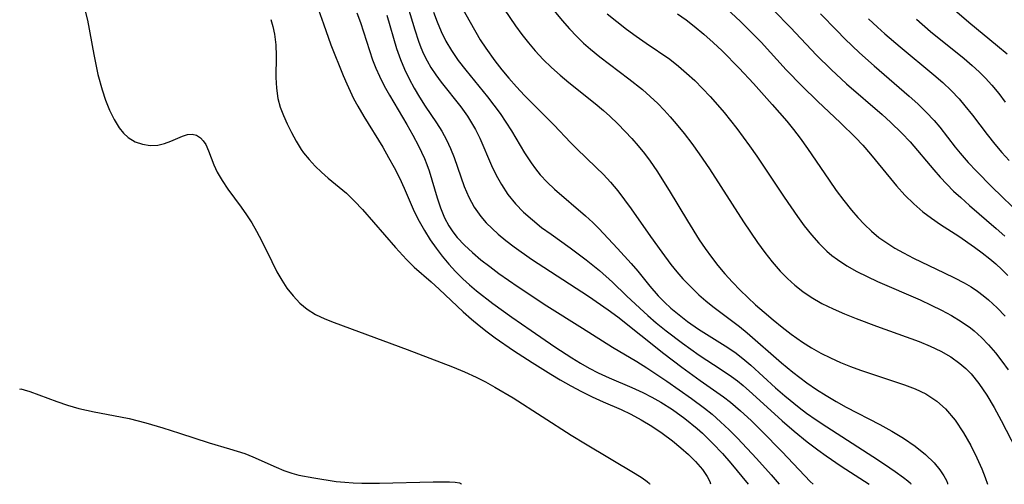
# Model space of a CAD drawing. Extents: x 2015806 to 2018970, y 3215715 to 3216233.
# Drawn here: x 2015806 to 2015959, y 3215715 to 3215787 of the extents above; entities that cross this region are included whole.
import ezdxf

# ---------------------------------------------------------------- set-up
doc = ezdxf.new("R2010")
doc.units = 0

msp = doc.modelspace()

# ---------------------------------------------------------------- linework, layer by layer
at = {"layer": 'Unknown_Line_Type', "color": 0}
for points in [[(2015884.68, 3215793.44, 3896), (2015890.05, 3215786.87, 3896), (2015891.17, 3215785.6, 3896), (2015892.33, 3215784.39, 3896), (2015893.38, 3215783.39, 3896), (2015894.47, 3215782.43, 3896), (2015895.92, 3215781.25, 3896), (2015900.39, 3215777.87, 3896), (2015902.5, 3215776.2, 3896), (2015903.71, 3215775.13, 3896), (2015904.87, 3215774.01, 3896), (2015905.85, 3215773, 3896), (2015906.8, 3215771.95, 3896), (2015907.73, 3215770.88, 3896), (2015908.96, 3215769.37, 3896), (2015910.15, 3215767.83, 3896), (2015911.3, 3215766.25, 3896), (2015912.9, 3215763.88, 3896), (2015918.16, 3215755.7, 3896), (2015920.32, 3215752.5, 3896), (2015921.44, 3215750.95, 3896), (2015922.62, 3215749.46, 3896), (2015923.86, 3215748.03, 3896), (2015924.97, 3215746.91, 3896), (2015926.13, 3215745.86, 3896), (2015927.36, 3215744.89, 3896), (2015928.65, 3215744, 3896), (2015930.3, 3215743.04, 3896), (2015932.03, 3215742.19, 3896), (2015933.82, 3215741.42, 3896), (2015935.63, 3215740.69, 3896), (2015938.75, 3215739.52, 3896), (2015945.39, 3215737.13, 3896), (2015947.09, 3215736.43, 3896), (2015948.72, 3215735.65, 3896), (2015950.26, 3215734.76, 3896), (2015951.7, 3215733.74, 3896), (2015952.59, 3215732.96, 3896), (2015953.43, 3215732.12, 3896), (2015954.64, 3215730.65, 3896), (2015955.86, 3215728.83, 3896), (2015956.99, 3215726.92, 3896), (2015958.1, 3215724.9, 3896), (2015961.89, 3215717.48, 3896)], [(2015874.26, 3215789.35, 3892), (2015875.79, 3215786.63, 3892), (2015877.37, 3215783.91, 3892), (2015878.22, 3215782.58, 3892), (2015879.61, 3215780.64, 3892), (2015880.69, 3215779.27, 3892), (2015881.81, 3215777.93, 3892), (2015882.97, 3215776.61, 3892), (2015884.22, 3215775.27, 3892), (2015888.81, 3215770.66, 3892), (2015891.33, 3215767.99, 3892), (2015892.26, 3215767.06, 3892), (2015895.31, 3215764.13, 3892), (2015896.45, 3215763, 3892), (2015897.55, 3215761.82, 3892), (2015898.67, 3215760.5, 3892), (2015899.73, 3215759.12, 3892), (2015900.76, 3215757.71, 3892), (2015903.74, 3215753.39, 3892), (2015905.48, 3215750.99, 3892), (2015906.92, 3215749.09, 3892), (2015907.83, 3215747.94, 3892), (2015908.78, 3215746.84, 3892), (2015910.24, 3215745.34, 3892), (2015911.26, 3215744.37, 3892), (2015912.31, 3215743.45, 3892), (2015913.38, 3215742.56, 3892), (2015917.55, 3215739.48, 3892), (2015918.75, 3215738.5, 3892), (2015924.04, 3215733.81, 3892), (2015925.8, 3215732.36, 3892), (2015927.97, 3215730.73, 3892), (2015929.46, 3215729.72, 3892), (2015930.98, 3215728.75, 3892), (2015932.53, 3215727.84, 3892), (2015934.09, 3215726.97, 3892), (2015939.27, 3215724.27, 3892), (2015941.12, 3215723.24, 3892), (2015942.95, 3215722.14, 3892), (2015944.75, 3215720.89, 3892), (2015946.36, 3215719.6, 3892), (2015947.69, 3215718.31, 3892), (2015948.57, 3215717.27, 3892), (2015949.21, 3215716.34, 3892), (2015949.62, 3215715.6, 3892), (2015949.77, 3215715.2, 3892), (2015949.77, 3215715, 3892)], [(2015880.21, 3215789.95, 3894), (2015882.84, 3215786.06, 3894), (2015883.81, 3215784.73, 3894), (2015884.82, 3215783.43, 3894), (2015885.89, 3215782.18, 3894), (2015887.12, 3215780.87, 3894), (2015888.41, 3215779.61, 3894), (2015889.75, 3215778.41, 3894), (2015891.09, 3215777.3, 3894), (2015895.16, 3215774.05, 3894), (2015896.47, 3215772.93, 3894), (2015897.44, 3215772.06, 3894), (2015898.66, 3215770.9, 3894), (2015899.84, 3215769.71, 3894), (2015900.87, 3215768.61, 3894), (2015901.85, 3215767.46, 3894), (2015902.8, 3215766.28, 3894), (2015903.71, 3215765.07, 3894), (2015904.73, 3215763.58, 3894), (2015906.66, 3215760.52, 3894), (2015909.46, 3215755.84, 3894), (2015911.3, 3215752.92, 3894), (2015912.22, 3215751.56, 3894), (2015913.18, 3215750.23, 3894), (2015914.17, 3215748.93, 3894), (2015915.28, 3215747.61, 3894), (2015916.43, 3215746.33, 3894), (2015917.63, 3215745.1, 3894), (2015920.04, 3215742.84, 3894), (2015921.37, 3215741.66, 3894), (2015922.74, 3215740.5, 3894), (2015924.13, 3215739.37, 3894), (2015925.55, 3215738.27, 3894), (2015927.32, 3215737.02, 3894), (2015928.7, 3215736.15, 3894), (2015930.13, 3215735.34, 3894), (2015931.64, 3215734.59, 3894), (2015933.17, 3215733.9, 3894), (2015934.73, 3215733.26, 3894), (2015936.31, 3215732.67, 3894), (2015943.13, 3215730.4, 3894), (2015944.78, 3215729.79, 3894), (2015946.42, 3215729.01, 3894), (2015948.09, 3215727.9, 3894), (2015949.45, 3215726.69, 3894), (2015950.95, 3215724.94, 3894), (2015952.27, 3215722.99, 3894), (2015953.4, 3215721, 3894), (2015954.33, 3215719.1, 3894), (2015955.07, 3215717.41, 3894), (2015955.59, 3215716.08, 3894), (2015955.97, 3215715, 3894)], [(2015815.98, 3215788.96, 3878), (2015816.52, 3215786.95, 3878), (2015817.47, 3215781.61, 3878), (2015817.78, 3215780.05, 3878), (2015818.13, 3215778.51, 3878), (2015818.77, 3215776.16, 3878), (2015819.32, 3215774.53, 3878), (2015819.94, 3215772.99, 3878), (2015820.63, 3215771.55, 3878), (2015821.42, 3215770.27, 3878), (2015822.09, 3215769.45, 3878), (2015822.83, 3215768.76, 3878), (2015823.89, 3215768.11, 3878), (2015825.04, 3215767.7, 3878), (2015826.23, 3215767.51, 3878), (2015827.41, 3215767.57, 3878), (2015828.44, 3215767.82, 3878), (2015829.43, 3215768.19, 3878), (2015831.25, 3215768.98, 3878), (2015832, 3215769.21, 3878), (2015832.71, 3215769.28, 3878), (2015833.39, 3215769.11, 3878), (2015834.01, 3215768.71, 3878), (2015834.44, 3215768.24, 3878), (2015834.82, 3215767.65, 3878), (2015835.25, 3215766.7, 3878), (2015836.08, 3215764.52, 3878), (2015836.6, 3215763.36, 3878), (2015837.36, 3215762.07, 3878), (2015838.27, 3215760.77, 3878), (2015840.34, 3215757.94, 3878), (2015841.17, 3215756.75, 3878), (2015841.97, 3215755.53, 3878), (2015842.72, 3215754.26, 3878), (2015843.54, 3215752.7, 3878), (2015845.06, 3215749.52, 3878), (2015845.85, 3215747.96, 3878), (2015846.6, 3215746.65, 3878), (2015847.42, 3215745.41, 3878), (2015848.37, 3215744.19, 3878), (2015849.41, 3215743.1, 3878), (2015850.56, 3215742.14, 3878), (2015851.86, 3215741.34, 3878), (2015853.26, 3215740.66, 3878), (2015854.74, 3215740.07, 3878), (2015866.03, 3215735.89, 3878), (2015873.07, 3215733.2, 3878), (2015874.9, 3215732.44, 3878), (2015876.71, 3215731.62, 3878), (2015878.18, 3215730.87, 3878), (2015879.62, 3215730.08, 3878), (2015882.46, 3215728.4, 3878), (2015891.44, 3215722.63, 3878), (2015893.65, 3215721.27, 3878), (2015901.35, 3215716.69, 3878), (2015902.45, 3215715.99, 3878), (2015903.22, 3215715.45, 3878), (2015903.61, 3215715.11, 3878), (2015903.64, 3215715, 3878)], [(2015852.29, 3215788.56, 3882), (2015853.1, 3215786.39, 3882), (2015854.2, 3215783.13, 3882), (2015856.12, 3215778.39, 3882), (2015856.67, 3215777.07, 3882), (2015857.19, 3215775.92, 3882), (2015857.75, 3215774.78, 3882), (2015858.39, 3215773.6, 3882), (2015859.31, 3215772, 3882), (2015862.25, 3215767.24, 3882), (2015863.16, 3215765.68, 3882), (2015864.01, 3215764.11, 3882), (2015864.83, 3215762.52, 3882), (2015865.58, 3215760.91, 3882), (2015867.15, 3215757.3, 3882), (2015867.9, 3215755.79, 3882), (2015868.72, 3215754.32, 3882), (2015869.62, 3215752.89, 3882), (2015870.52, 3215751.6, 3882), (2015871.47, 3215750.35, 3882), (2015872.48, 3215749.14, 3882), (2015873.54, 3215747.97, 3882), (2015874.66, 3215746.85, 3882), (2015875.71, 3215745.9, 3882), (2015876.79, 3215744.99, 3882), (2015879.34, 3215743.01, 3882), (2015882.27, 3215740.89, 3882), (2015885.24, 3215738.82, 3882), (2015888.93, 3215736.3, 3882), (2015891.56, 3215734.58, 3882), (2015892.89, 3215733.77, 3882), (2015894.25, 3215733, 3882), (2015895.63, 3215732.29, 3882), (2015897.35, 3215731.5, 3882), (2015900.83, 3215730.01, 3882), (2015902.54, 3215729.23, 3882), (2015903.95, 3215728.52, 3882), (2015905.35, 3215727.73, 3882), (2015907.17, 3215726.58, 3882), (2015909.08, 3215725.2, 3882), (2015910.99, 3215723.66, 3882), (2015911.79, 3215722.94, 3882), (2015913.43, 3215721.35, 3882), (2015914.91, 3215719.76, 3882), (2015916.21, 3215718.26, 3882), (2015918.87, 3215715, 3882)], [(2015858.23, 3215788.07, 3884), (2015858.81, 3215786.58, 3884), (2015860.69, 3215780.82, 3884), (2015861.2, 3215779.49, 3884), (2015861.73, 3215778.29, 3884), (2015862.48, 3215776.79, 3884), (2015863.29, 3215775.32, 3884), (2015865.98, 3215770.77, 3884), (2015866.92, 3215769.12, 3884), (2015867.81, 3215767.45, 3884), (2015868.74, 3215765.51, 3884), (2015869.11, 3215764.56, 3884), (2015869.45, 3215763.58, 3884), (2015870.69, 3215759.43, 3884), (2015871.21, 3215757.85, 3884), (2015871.84, 3215756.33, 3884), (2015872.51, 3215755.08, 3884), (2015873.12, 3215754.16, 3884), (2015873.8, 3215753.28, 3884), (2015874.92, 3215752.06, 3884), (2015876.15, 3215750.91, 3884), (2015877.46, 3215749.81, 3884), (2015878.83, 3215748.76, 3884), (2015880.27, 3215747.69, 3884), (2015883.24, 3215745.62, 3884), (2015887.69, 3215742.68, 3884), (2015893.2, 3215739.18, 3884), (2015897.87, 3215736.28, 3884), (2015901.64, 3215734.03, 3884), (2015903.2, 3215733.05, 3884), (2015906.26, 3215730.98, 3884), (2015910.1, 3215728.29, 3884), (2015912.12, 3215726.81, 3884), (2015913.28, 3215725.88, 3884), (2015914.61, 3215724.7, 3884), (2015915.92, 3215723.44, 3884), (2015917.21, 3215722.14, 3884), (2015920.16, 3215719, 3884), (2015922.43, 3215716.47, 3884), (2015923.7, 3215715, 3884)], [(2015862.91, 3215787.74, 3886), (2015864.41, 3215782.56, 3886), (2015864.99, 3215780.87, 3886), (2015865.62, 3215779.35, 3886), (2015866.34, 3215777.86, 3886), (2015867.13, 3215776.41, 3886), (2015867.96, 3215774.99, 3886), (2015868.84, 3215773.61, 3886), (2015870.59, 3215771.02, 3886), (2015871.41, 3215769.72, 3886), (2015872.16, 3215768.38, 3886), (2015872.78, 3215767.05, 3886), (2015873.32, 3215765.68, 3886), (2015874.89, 3215761.18, 3886), (2015875.59, 3215759.52, 3886), (2015876.44, 3215757.96, 3886), (2015877.46, 3215756.5, 3886), (2015878.29, 3215755.54, 3886), (2015879.19, 3215754.64, 3886), (2015880.14, 3215753.77, 3886), (2015881.34, 3215752.77, 3886), (2015882.6, 3215751.81, 3886), (2015885.33, 3215749.89, 3886), (2015894.16, 3215744.16, 3886), (2015897.2, 3215742.04, 3886), (2015898.68, 3215740.94, 3886), (2015905.79, 3215735.28, 3886), (2015908.58, 3215733.14, 3886), (2015911.42, 3215731.09, 3886), (2015915.06, 3215728.58, 3886), (2015916.13, 3215727.74, 3886), (2015917.69, 3215726.39, 3886), (2015919.32, 3215724.88, 3886), (2015920.97, 3215723.27, 3886), (2015924.15, 3215720.03, 3886), (2015928.48, 3215715.45, 3886), (2015928.94, 3215715, 3886)], [(2015866.16, 3215788.99, 3888), (2015867.22, 3215785.43, 3888), (2015867.8, 3215783.68, 3888), (2015868.17, 3215782.69, 3888), (2015868.58, 3215781.73, 3888), (2015869.12, 3215780.65, 3888), (2015869.73, 3215779.61, 3888), (2015870.5, 3215778.47, 3888), (2015871.32, 3215777.36, 3888), (2015874.35, 3215773.49, 3888), (2015875.37, 3215772.06, 3888), (2015876.02, 3215771.05, 3888), (2015876.62, 3215770, 3888), (2015877.3, 3215768.64, 3888), (2015879.13, 3215764.41, 3888), (2015879.84, 3215762.91, 3888), (2015880.64, 3215761.46, 3888), (2015881.66, 3215759.91, 3888), (2015882.82, 3215758.46, 3888), (2015884.08, 3215757.17, 3888), (2015885.44, 3215755.97, 3888), (2015886.88, 3215754.83, 3888), (2015888.33, 3215753.75, 3888), (2015891.29, 3215751.63, 3888), (2015893.8, 3215749.78, 3888), (2015895.84, 3215748.13, 3888), (2015897.84, 3215746.34, 3888), (2015900.02, 3215744.21, 3888), (2015902.07, 3215742.28, 3888), (2015903.33, 3215741.15, 3888), (2015904.62, 3215740.05, 3888), (2015906.19, 3215738.78, 3888), (2015908.7, 3215736.86, 3888), (2015909.98, 3215735.93, 3888), (2015911.28, 3215735.04, 3888), (2015914.7, 3215732.82, 3888), (2015916.29, 3215731.73, 3888), (2015917.21, 3215731.03, 3888), (2015918.1, 3215730.3, 3888), (2015919.57, 3215729.03, 3888), (2015924.14, 3215724.86, 3888), (2015926.02, 3215723.23, 3888), (2015928.03, 3215721.6, 3888), (2015929.68, 3215720.34, 3888), (2015930.95, 3215719.43, 3888), (2015933.31, 3215717.82, 3888), (2015937.65, 3215715, 3888)], [(2015870.12, 3215788.18, 3890), (2015870.67, 3215786.67, 3890), (2015871.29, 3215785.19, 3890), (2015872.05, 3215783.69, 3890), (2015872.91, 3215782.23, 3890), (2015873.96, 3215780.7, 3890), (2015875.11, 3215779.22, 3890), (2015878.51, 3215775.04, 3890), (2015880.43, 3215772.46, 3890), (2015881.34, 3215771.14, 3890), (2015882.2, 3215769.8, 3890), (2015884.23, 3215766.4, 3890), (2015885.25, 3215764.83, 3890), (2015885.93, 3215763.89, 3890), (2015886.66, 3215762.99, 3890), (2015887.74, 3215761.83, 3890), (2015888.89, 3215760.74, 3890), (2015893.66, 3215756.62, 3890), (2015894.79, 3215755.57, 3890), (2015895.73, 3215754.63, 3890), (2015898.64, 3215751.53, 3890), (2015900.76, 3215749.21, 3890), (2015901.78, 3215748.02, 3890), (2015903.64, 3215745.73, 3890), (2015904.96, 3215744.23, 3890), (2015905.91, 3215743.25, 3890), (2015906.91, 3215742.31, 3890), (2015908.17, 3215741.25, 3890), (2015909.47, 3215740.25, 3890), (2015911.17, 3215739.06, 3890), (2015915.34, 3215736.45, 3890), (2015916.81, 3215735.46, 3890), (2015918.06, 3215734.49, 3890), (2015919.28, 3215733.46, 3890), (2015923.1, 3215729.98, 3890), (2015924.58, 3215728.69, 3890), (2015926.8, 3215726.9, 3890), (2015927.94, 3215726.05, 3890), (2015929.42, 3215725.02, 3890), (2015931.08, 3215723.91, 3890), (2015938.2, 3215719.33, 3890), (2015940.03, 3215718.12, 3890), (2015941.68, 3215716.98, 3890), (2015942.97, 3215716.05, 3890), (2015943.64, 3215715.52, 3890), (2015944.03, 3215715.16, 3890), (2015944.11, 3215715, 3890)], [(2015897.04, 3215787.95, 3898), (2015898.51, 3215786.74, 3898), (2015900.02, 3215785.57, 3898), (2015901.55, 3215784.44, 3898), (2015903.06, 3215783.39, 3898), (2015906.74, 3215780.88, 3898), (2015908.07, 3215779.84, 3898), (2015909.35, 3215778.73, 3898), (2015910.6, 3215777.57, 3898), (2015911.81, 3215776.36, 3898), (2015912.99, 3215775.1, 3898), (2015914.14, 3215773.81, 3898), (2015915.16, 3215772.61, 3898), (2015917.13, 3215770.14, 3898), (2015919.1, 3215767.48, 3898), (2015920.21, 3215765.88, 3898), (2015924.47, 3215759.49, 3898), (2015926.52, 3215756.52, 3898), (2015927.58, 3215755.08, 3898), (2015928.68, 3215753.69, 3898), (2015929.84, 3215752.37, 3898), (2015931.08, 3215751.15, 3898), (2015931.87, 3215750.47, 3898), (2015932.7, 3215749.83, 3898), (2015934.17, 3215748.87, 3898), (2015935.71, 3215748.01, 3898), (2015937.31, 3215747.22, 3898), (2015938.94, 3215746.46, 3898), (2015945.51, 3215743.58, 3898), (2015947.23, 3215742.79, 3898), (2015948.83, 3215742.01, 3898), (2015950.39, 3215741.17, 3898), (2015951.89, 3215740.26, 3898), (2015953.32, 3215739.26, 3898), (2015953.9, 3215738.8, 3898), (2015955.05, 3215737.76, 3898), (2015956.14, 3215736.63, 3898), (2015957.2, 3215735.4, 3898), (2015958.2, 3215734.1, 3898), (2015959.16, 3215732.74, 3898)], [(2015907.95, 3215787.92, 3900), (2015909.25, 3215786.98, 3900), (2015910.52, 3215786, 3900), (2015912.01, 3215784.77, 3900), (2015913.47, 3215783.48, 3900), (2015914.84, 3215782.19, 3900), (2015917.5, 3215779.49, 3900), (2015919.69, 3215777.12, 3900), (2015922.61, 3215773.87, 3900), (2015924.85, 3215771.31, 3900), (2015925.92, 3215769.99, 3900), (2015926.96, 3215768.63, 3900), (2015928.1, 3215767.03, 3900), (2015931.41, 3215762.16, 3900), (2015932.53, 3215760.56, 3900), (2015933.69, 3215759, 3900), (2015934.9, 3215757.49, 3900), (2015935.88, 3215756.35, 3900), (2015936.92, 3215755.26, 3900), (2015938, 3215754.24, 3900), (2015939.14, 3215753.28, 3900), (2015940.35, 3215752.41, 3900), (2015941.62, 3215751.6, 3900), (2015942.93, 3215750.86, 3900), (2015944.49, 3215750.06, 3900), (2015949.25, 3215747.8, 3900), (2015950.83, 3215747.03, 3900), (2015952.37, 3215746.21, 3900), (2015953.41, 3215745.59, 3900), (2015954.41, 3215744.94, 3900), (2015955.3, 3215744.29, 3900), (2015956.14, 3215743.61, 3900), (2015957.47, 3215742.37, 3900), (2015958.71, 3215741.04, 3900)], [(2015915.54, 3215788.73, 3902), (2015917.71, 3215786.72, 3902), (2015919.87, 3215784.58, 3902), (2015920.88, 3215783.51, 3902), (2015924.78, 3215779.26, 3902), (2015927.26, 3215776.69, 3902), (2015929.62, 3215774.41, 3902), (2015933.21, 3215771.05, 3902), (2015935.53, 3215768.76, 3902), (2015936.65, 3215767.57, 3902), (2015937.84, 3215766.19, 3902), (2015940.91, 3215762.41, 3902), (2015941.89, 3215761.25, 3902), (2015943.18, 3215759.84, 3902), (2015944.53, 3215758.5, 3902), (2015945.95, 3215757.26, 3902), (2015947.3, 3215756.25, 3902), (2015948.69, 3215755.29, 3902), (2015951.54, 3215753.45, 3902), (2015953.97, 3215751.77, 3902), (2015955.16, 3215750.88, 3902), (2015956.32, 3215749.96, 3902), (2015957.28, 3215749.15, 3902), (2015958.21, 3215748.31, 3902), (2015959.14, 3215747.39, 3902)], [(2015922.81, 3215788.5, 3904), (2015925.43, 3215785.81, 3904), (2015929.47, 3215781.53, 3904), (2015931.72, 3215779.29, 3904), (2015934.14, 3215777.08, 3904), (2015939.62, 3215772.32, 3904), (2015940.96, 3215771.11, 3904), (2015942.71, 3215769.43, 3904), (2015943.99, 3215768.09, 3904), (2015947.65, 3215763.72, 3904), (2015948.65, 3215762.6, 3904), (2015949.67, 3215761.51, 3904), (2015950.72, 3215760.46, 3904), (2015951.81, 3215759.44, 3904), (2015953.16, 3215758.22, 3904), (2015957.3, 3215754.66, 3904), (2015958.65, 3215753.45, 3904)], [(2015930.11, 3215787.92, 3906), (2015932.6, 3215785.32, 3906), (2015933.87, 3215784.04, 3906), (2015936.15, 3215781.86, 3906), (2015938.4, 3215779.87, 3906), (2015943.84, 3215775.18, 3906), (2015945.19, 3215773.96, 3906), (2015946.48, 3215772.7, 3906), (2015947.7, 3215771.39, 3906), (2015948.56, 3215770.36, 3906), (2015950.96, 3215767.27, 3906), (2015951.74, 3215766.31, 3906), (2015952.97, 3215764.9, 3906), (2015954.25, 3215763.53, 3906), (2015956.65, 3215761.11, 3906), (2015961.34, 3215756.54, 3906)], [(2015959, 3215781.69, 3912), (2015957.54, 3215782.93, 3912), (2015953.06, 3215786.58, 3912), (2015950.85, 3215788.5, 3912)], [(2015844.93, 3215787.07, 3880), (2015845.25, 3215785.94, 3880), (2015845.48, 3215784.78, 3880), (2015845.67, 3215783.1, 3880), (2015845.72, 3215781.4, 3880), (2015845.7, 3215778.04, 3880), (2015845.78, 3215776.4, 3880), (2015846.01, 3215774.81, 3880), (2015846.38, 3215773.47, 3880), (2015846.88, 3215772.16, 3880), (2015847.47, 3215770.86, 3880), (2015848.12, 3215769.51, 3880), (2015848.84, 3215768.18, 3880), (2015849.64, 3215766.89, 3880), (2015849.99, 3215766.39, 3880), (2015850.84, 3215765.33, 3880), (2015851.77, 3215764.33, 3880), (2015852.77, 3215763.37, 3880), (2015853.81, 3215762.47, 3880), (2015856.63, 3215760.14, 3880), (2015857.9, 3215758.91, 3880), (2015859.12, 3215757.6, 3880), (2015864.24, 3215751.69, 3880), (2015865.93, 3215749.83, 3880), (2015867.15, 3215748.66, 3880), (2015869.74, 3215746.4, 3880), (2015870.98, 3215745.26, 3880), (2015874.73, 3215741.74, 3880), (2015876.02, 3215740.59, 3880), (2015877.18, 3215739.64, 3880), (2015878.43, 3215738.66, 3880), (2015879.7, 3215737.72, 3880), (2015882.52, 3215735.76, 3880), (2015885.4, 3215733.87, 3880), (2015888.29, 3215732.05, 3880), (2015889.74, 3215731.18, 3880), (2015891.38, 3215730.26, 3880), (2015893.04, 3215729.4, 3880), (2015894.73, 3215728.58, 3880), (2015896.43, 3215727.81, 3880), (2015899.19, 3215726.61, 3880), (2015900.69, 3215725.89, 3880), (2015902.31, 3215725, 3880), (2015903.95, 3215724, 3880), (2015905.58, 3215722.91, 3880), (2015907.15, 3215721.75, 3880), (2015908.46, 3215720.68, 3880), (2015909.66, 3215719.61, 3880), (2015910.7, 3215718.56, 3880), (2015911.78, 3215717.29, 3880), (2015912.53, 3215716.21, 3880), (2015912.95, 3215715.42, 3880), (2015913.03, 3215715.14, 3880), (2015913, 3215715, 3880)], [(2015937.53, 3215787.17, 3908), (2015938.93, 3215785.84, 3908), (2015940.06, 3215784.83, 3908), (2015942.42, 3215782.81, 3908), (2015947.66, 3215778.47, 3908), (2015949.02, 3215777.27, 3908), (2015950.33, 3215776.03, 3908), (2015951.57, 3215774.73, 3908), (2015952.46, 3215773.69, 3908), (2015953.63, 3215772.21, 3908), (2015955.92, 3215769.2, 3908), (2015957.1, 3215767.72, 3908), (2015958.18, 3215766.45, 3908), (2015959.31, 3215765.21, 3908)], [(2015944.94, 3215787.08, 3910), (2015947.15, 3215785.21, 3910), (2015952.33, 3215781, 3910), (2015953.58, 3215779.92, 3910), (2015954.65, 3215778.94, 3910), (2015955.68, 3215777.93, 3910), (2015956.66, 3215776.87, 3910), (2015957.71, 3215775.58, 3910), (2015958.7, 3215774.23, 3910)], [(2015806, 3215729.76, 3876), (2015806.19, 3215729.78, 3876), (2015806.68, 3215729.67, 3876), (2015807.58, 3215729.39, 3876), (2015811.76, 3215727.85, 3876), (2015813.43, 3215727.27, 3876), (2015815.14, 3215726.77, 3876), (2015817.56, 3215726.23, 3876), (2015821.63, 3215725.46, 3876), (2015822.94, 3215725.18, 3876), (2015825.56, 3215724.52, 3876), (2015828.16, 3215723.76, 3876), (2015830.74, 3215722.95, 3876), (2015835.35, 3215721.43, 3876), (2015838.53, 3215720.51, 3876), (2015840.87, 3215719.76, 3876), (2015842.13, 3215719.27, 3876), (2015845.73, 3215717.66, 3876), (2015846.94, 3215717.16, 3876), (2015848.16, 3215716.73, 3876), (2015849.28, 3215716.43, 3876), (2015851.57, 3215715.99, 3876), (2015855.06, 3215715.45, 3876), (2015856.37, 3215715.32, 3876), (2015857.69, 3215715.24, 3876), (2015859.02, 3215715.2, 3876), (2015861.77, 3215715.2, 3876), (2015870.06, 3215715.4, 3876), (2015872.58, 3215715.4, 3876), (2015873.5, 3215715.34, 3876), (2015874.13, 3215715.23, 3876), (2015874.37, 3215715.12, 3876), (2015874.43, 3215715, 3876)], [(2015806, 3215729.76, 3876), (2015806, 3215729.76, 3876)], [(2015874.43, 3215715, 3876), (2015874.43, 3215715, 3876)], [(2015903.64, 3215715, 3878), (2015903.64, 3215715, 3878)], [(2015913, 3215715, 3880), (2015913, 3215715, 3880)], [(2015918.87, 3215715, 3882), (2015918.87, 3215715, 3882)], [(2015923.7, 3215715, 3884), (2015923.7, 3215715, 3884)], [(2015928.94, 3215715, 3886), (2015928.94, 3215715, 3886)], [(2015937.65, 3215715, 3888), (2015937.65, 3215715, 3888)], [(2015944.11, 3215715, 3890), (2015944.11, 3215715, 3890)], [(2015949.77, 3215715, 3892), (2015949.77, 3215715, 3892)], [(2015955.97, 3215715, 3894), (2015955.97, 3215715, 3894)]]:
    msp.add_polyline3d(points, dxfattribs=at)

doc.saveas('drawing.dxf')
